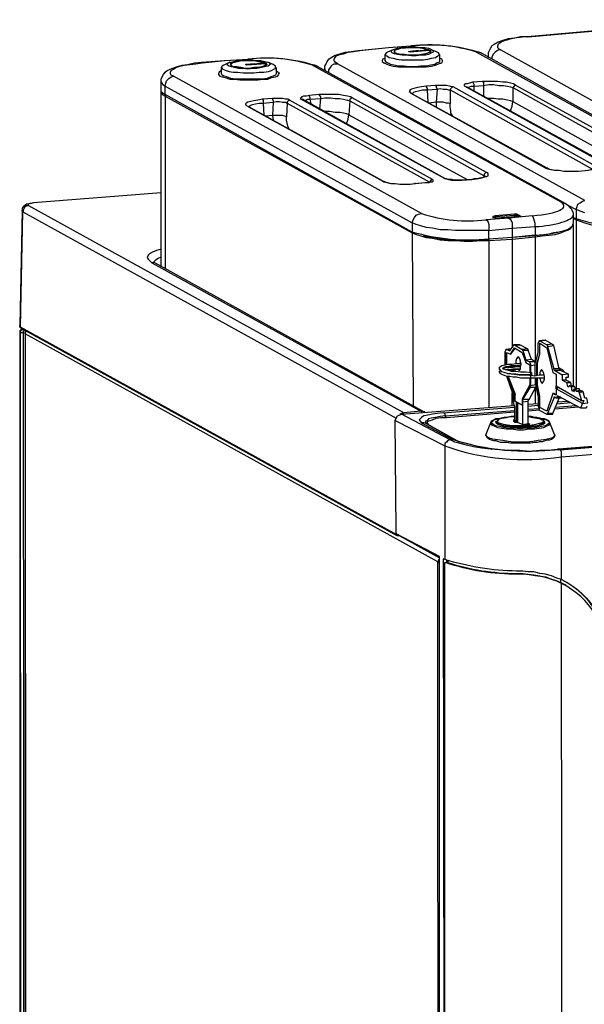
# Model space of a CAD drawing. Extents: x 0 to 6826, y 0 to 2777.
# Drawn here: x 559 to 745, y 770 to 1094 of the extents above; entities that cross this region are included whole.
import ezdxf

# ---------------------------------------------------------------- set-up
doc = ezdxf.new("R2010")
doc.units = 0
doc.header["$LTSCALE"] = 0.1
doc.layers.get('0').update_dxf_attribs({"linetype": 'CONTINUOUS'})

msp = doc.modelspace()

# ---------------------------------------------------------------- linework, layer by layer
at = {"color": 2}
for p, q in [((719.452, 976.678), (721.484, 970.582)), ((728.849, 975.916), (728.849, 973.884)), ((726.817, 968.805), (729.103, 972.868)), ((728.849, 973.884), (729.103, 973.63)), ((729.103, 973.63), (729.103, 973.122)), ((729.103, 973.122), (729.865, 969.567)), ((721.484, 970.582), (721.484, 970.329)), ((721.484, 970.329), (721.484, 969.821)), ((721.484, 969.821), (721.484, 968.297)), ((721.484, 968.297), (721.738, 967.789)), ((726.563, 968.551), (726.817, 968.805)), ((726.563, 968.297), (726.563, 968.551)), ((726.563, 960.931), (726.563, 968.297)), ((729.865, 969.567), (729.865, 966.519)), ((734.69, 964.233), (736.722, 969.313)), ((721.738, 967.789), (721.738, 967.535)), ((721.738, 967.535), (721.992, 966.519)), ((721.992, 966.519), (721.992, 962.201)), ((729.865, 966.519), (730.119, 966.011)), ((730.119, 966.011), (730.119, 965.503)), ((730.119, 965.503), (730.373, 965.249)), ((730.373, 965.249), (732.659, 963.979)), ((721.992, 962.201), (721.738, 962.201)), ((721.738, 962.201), (722.246, 961.947)), ((722.246, 961.947), (721.738, 961.947)), ((721.738, 961.947), (721.738, 961.693)), ((732.659, 963.979), (734.69, 963.979)), ((734.69, 963.979), (734.69, 964.233)), ((721.738, 961.693), (721.992, 961.439)), ((721.992, 961.439), (722.753, 961.439)), ((722.753, 961.439), (723.515, 961.185)), ((723.515, 961.185), (724.785, 960.678)), ((724.785, 960.678), (726.563, 960.931)), ((724.785, 960.678), (727.071, 960.678)), ((727.071, 960.678), (726.563, 960.931)), ((726.563, 960.931), (726.817, 960.678))]:
    msp.add_line(p, q, dxfattribs=at)
for points in [[(726.309, 1088.174), (726.563, 1088.174), (761.104, 1091.221), (795.899, 1093.761), (795.645, 1093.761)], [(761.104, 1091.221), (760.85, 1091.221), (726.309, 1088.174), (724.023, 1088.174), (721.992, 1087.666), (719.96, 1087.412), (718.182, 1086.904), (716.658, 1086.396), (715.388, 1085.634), (714.626, 1085.126), (714.118, 1084.364), (713.61, 1083.348), (713.356, 1082.84), (713.356, 1082.078), (713.356, 1081.57)], [(739.516, 1032.807), (742.31, 1031.283), (742.564, 1032.045), (742.818, 1033.061), (743.58, 1033.569), (744.342, 1034.077), (745.103, 1034.331), (663.831, 1079.285), (663.069, 1079.793), (662.815, 1080.301), (662.815, 1080.808), (663.069, 1081.317), (663.577, 1081.824), (664.593, 1082.332), (665.863, 1082.586), (667.387, 1083.094), (669.164, 1083.348), (671.196, 1083.602), (673.228, 1083.856), (680.593, 1084.618), (688.213, 1085.126), (687.959, 1085.126)], [(672.974, 1083.856), (673.228, 1083.856)], [(682.117, 1083.856), (680.339, 1083.094), (679.831, 1082.84), (679.577, 1082.332), (679.577, 1082.078), (680.085, 1081.824), (680.847, 1081.317), (682.117, 1081.062), (683.387, 1080.808), (684.911, 1080.555), (686.689, 1080.555), (688.467, 1080.555), (690.244, 1080.555), (692.022, 1080.555), (693.546, 1080.808), (694.816, 1081.062), (696.086, 1081.317), (696.848, 1081.824), (697.356, 1082.078), (697.356, 1082.332), (697.102, 1082.84), (696.594, 1083.094), (694.816, 1083.856)], [(697.356, 1082.332), (697.356, 1080.301), (697.356, 1079.793), (696.594, 1079.539), (695.832, 1079.031), (694.562, 1078.777), (693.038, 1078.523), (691.26, 1078.523), (689.482, 1078.269), (687.451, 1078.269), (685.673, 1078.523), (683.895, 1078.523), (682.371, 1078.777), (681.355, 1079.031), (680.339, 1079.539), (679.831, 1079.793), (679.577, 1080.301), (679.577, 1082.332)], [(680.593, 1084.618), (680.593, 1084.618)], [(682.625, 1083.094), (682.625, 1083.348), (682.371, 1083.348)], [(694.308, 1083.602), (694.562, 1083.348), (694.308, 1083.094), (693.8, 1082.84), (692.784, 1082.586), (691.514, 1082.332), (690.244, 1082.078), (688.721, 1082.078), (687.197, 1082.078), (685.927, 1082.332), (684.657, 1082.332), (683.641, 1082.586), (682.879, 1082.84), (682.625, 1083.094), (682.625, 1083.602), (682.879, 1083.856), (683.641, 1084.11), (684.657, 1084.364), (685.927, 1084.618), (687.451, 1084.618), (688.975, 1084.618), (690.498, 1084.618), (691.768, 1084.364), (693.038, 1084.11), (693.8, 1083.856), (693.546, 1083.856), (692.784, 1084.11), (691.768, 1084.364), (690.244, 1084.618), (688.975, 1084.618), (687.451, 1084.618), (686.181, 1084.364), (684.911, 1084.364), (683.895, 1084.11), (683.133, 1083.856), (682.625, 1083.602), (682.625, 1083.094), (682.879, 1082.84), (683.641, 1082.586), (684.657, 1082.332), (685.927, 1082.332), (687.197, 1082.078), (688.721, 1082.078), (690.244, 1082.078), (691.514, 1082.332), (692.784, 1082.586), (693.546, 1082.84), (694.054, 1083.094), (694.308, 1083.348), (694.054, 1083.602), (687.705, 1083.094), (687.197, 1083.348), (693.546, 1083.856), (693.8, 1083.856), (693.8, 1083.602)], [(682.625, 1083.094), (682.625, 1083.094)], [(690.498, 1083.348), (690.498, 1083.602), (687.705, 1083.348)], [(694.308, 1083.094), (694.308, 1083.348), (694.308, 1083.602), (693.8, 1083.856)], [(694.562, 1083.348), (694.308, 1083.348)], [(694.308, 1083.094), (694.308, 1083.094)], [(711.071, 1082.84), (710.309, 1083.094), (709.547, 1083.094), (791.073, 1037.886), (791.835, 1037.886), (792.343, 1037.632)], [(713.356, 1082.078), (713.356, 1081.57), (713.61, 1081.317)], [(793.359, 1037.124), (795.645, 1035.855), (795.899, 1036.617), (796.407, 1037.379), (796.915, 1038.14), (797.677, 1038.648), (798.439, 1038.902), (717.42, 1083.856), (716.404, 1083.602), (715.642, 1083.094), (715.134, 1082.586), (714.626, 1081.57), (714.626, 1080.808)], [(607.194, 1069.126), (607.194, 1071.919), (688.467, 1026.965), (688.721, 1027.981), (689.229, 1028.743), (689.736, 1029.505), (690.498, 1029.759), (691.514, 1030.013), (609.988, 1075.221), (609.226, 1075.475), (608.972, 1075.983), (608.972, 1076.491), (609.226, 1076.999), (609.988, 1077.507), (610.75, 1078.015), (612.02, 1078.523), (613.543, 1078.777), (615.321, 1079.031), (617.353, 1079.285), (619.385, 1079.539), (627.004, 1080.301), (634.623, 1080.808), (634.37, 1080.808)], [(619.131, 1079.793), (619.385, 1079.539)], [(628.528, 1079.793), (626.496, 1078.777), (625.988, 1078.523), (625.734, 1078.269), (625.988, 1077.761), (626.242, 1077.507), (627.258, 1076.999), (628.274, 1076.745), (629.544, 1076.491), (631.068, 1076.491), (632.846, 1076.237), (634.623, 1076.237), (636.401, 1076.237), (638.179, 1076.491), (639.703, 1076.491), (641.227, 1076.745), (642.243, 1076.999), (643.005, 1077.507), (643.513, 1077.761), (643.513, 1078.269), (643.513, 1078.523), (642.751, 1079.031), (640.973, 1079.793)], [(640.719, 1079.031), (640.465, 1079.285), (640.719, 1079.031), (640.465, 1078.777), (639.957, 1078.523), (638.941, 1078.269), (637.925, 1078.015), (636.401, 1077.761), (634.877, 1077.761), (633.608, 1077.761), (632.084, 1078.015), (630.814, 1078.015), (629.798, 1078.269), (629.036, 1078.523), (628.782, 1079.031), (628.782, 1079.285), (629.036, 1079.539), (629.798, 1079.793), (631.068, 1080.047), (632.338, 1080.301), (633.608, 1080.301), (635.131, 1080.301), (636.655, 1080.301), (637.925, 1080.047), (639.195, 1080.047), (639.957, 1079.793), (640.465, 1079.285), (634.116, 1078.777), (633.608, 1079.031), (639.957, 1079.539), (639.957, 1079.793), (639.957, 1079.285)], [(640.465, 1079.285), (640.465, 1079.031), (640.211, 1078.777), (639.703, 1078.523), (638.941, 1078.269), (637.671, 1078.015), (636.401, 1078.015), (634.877, 1077.761), (633.608, 1077.761), (632.084, 1078.015), (630.814, 1078.269), (629.798, 1078.269), (629.29, 1078.523), (628.782, 1079.031), (628.782, 1079.285), (629.29, 1079.539), (630.052, 1079.793), (631.068, 1080.047), (632.338, 1080.301), (633.608, 1080.301), (635.131, 1080.301), (636.655, 1080.301), (637.925, 1080.047), (638.941, 1079.793), (639.957, 1079.539)], [(628.782, 1078.777), (628.782, 1079.031), (628.782, 1079.285)], [(628.782, 1078.777), (628.782, 1078.777)], [(636.655, 1079.031), (636.655, 1079.285), (633.862, 1079.031)], [(639.957, 1079.539), (639.957, 1079.539)], [(640.465, 1078.777), (640.465, 1079.031)], [(640.465, 1078.777), (640.465, 1078.777)], [(657.227, 1078.523), (656.466, 1078.777), (655.704, 1078.777), (737.23, 1033.823), (737.992, 1033.569), (738.754, 1033.315)], [(661.037, 1076.491), (661.037, 1077.253), (661.545, 1078.015), (662.053, 1078.777), (662.815, 1079.285), (663.831, 1079.285)], [(679.577, 1081.062), (678.815, 1080.808), (678.562, 1080.301), (678.562, 1080.047), (679.069, 1079.539), (679.831, 1079.285), (680.847, 1078.777), (682.117, 1078.523), (683.895, 1078.269), (685.673, 1078.269), (687.451, 1078.269), (689.482, 1078.269), (691.26, 1078.269), (693.038, 1078.269), (694.816, 1078.523), (696.086, 1078.777), (697.102, 1079.285), (698.118, 1079.539), (698.372, 1080.047), (698.372, 1080.301), (698.118, 1080.808), (697.356, 1081.062)], [(605.924, 1073.443), (606.178, 1072.935), (606.432, 1072.427), (607.194, 1071.919), (607.448, 1072.935), (607.702, 1073.697), (608.464, 1074.459), (609.226, 1074.967), (609.988, 1075.221)], [(625.734, 1076.999), (624.972, 1076.491), (624.718, 1075.983), (624.718, 1075.729), (625.226, 1075.221), (625.988, 1074.967), (627.004, 1074.713), (628.528, 1074.205), (630.052, 1074.205), (631.83, 1073.951), (633.608, 1073.951), (635.639, 1073.951), (637.671, 1073.951), (639.449, 1074.205), (640.973, 1074.205), (642.243, 1074.713), (643.513, 1074.967), (644.275, 1075.221), (644.529, 1075.729), (644.783, 1076.237), (644.275, 1076.491), (643.767, 1076.999)], [(643.767, 1078.015), (643.767, 1075.983), (643.513, 1075.475), (642.751, 1075.221), (641.989, 1074.967), (640.719, 1074.459), (639.195, 1074.205), (637.417, 1074.205), (635.639, 1074.205), (633.862, 1074.205), (631.83, 1074.205), (630.306, 1074.205), (628.782, 1074.459), (627.512, 1074.967), (626.496, 1075.221), (625.988, 1075.475), (625.734, 1075.983), (625.734, 1078.015)], [(659.767, 1077.761), (659.767, 1077.253), (660.275, 1076.745)], [(748.913, 1045.506), (701.927, 1071.665), (701.419, 1071.665), (700.657, 1071.919), (699.642, 1072.173), (698.372, 1072.173), (697.356, 1072.173), (696.086, 1072.173), (693.038, 1071.919), (691.514, 1071.665), (690.244, 1071.411), (688.975, 1071.157), (688.213, 1070.903), (687.705, 1070.649), (687.451, 1070.141), (687.705, 1069.887), (687.959, 1069.634), (732.151, 1044.998), (732.912, 1044.744), (733.929, 1044.49), (735.198, 1044.236), (736.722, 1044.236), (738.246, 1043.982), (739.77, 1043.982), (741.548, 1043.982), (743.072, 1043.982), (746.373, 1044.236)], [(693.038, 1071.919), (693.038, 1071.665), (693.292, 1071.157), (693.292, 1070.649), (696.594, 1070.903), (696.34, 1066.586), (694.054, 1066.332)], [(696.086, 1072.173), (696.34, 1071.919), (696.34, 1071.411), (696.594, 1070.903), (697.61, 1071.157), (698.626, 1070.903), (699.642, 1070.903), (700.403, 1070.649), (700.911, 1070.649), (700.911, 1066.078), (700.403, 1066.332), (699.642, 1066.332), (698.626, 1066.586), (697.356, 1066.586), (696.34, 1066.586), (696.34, 1065.062)], [(766.692, 1047.792), (722.499, 1072.173), (721.738, 1072.681), (720.722, 1072.935), (719.452, 1073.189), (718.182, 1073.189), (716.404, 1073.443), (714.88, 1073.443), (713.102, 1073.443), (711.578, 1073.443), (708.277, 1073.189), (707.261, 1072.935), (706.499, 1072.681), (705.991, 1072.681), (705.483, 1072.427), (705.483, 1072.173), (705.737, 1071.919), (752.723, 1045.76)], [(705.737, 1071.919), (706.245, 1071.665)], [(706.753, 1071.411), (707.261, 1071.665), (707.769, 1071.919), (708.785, 1071.919), (708.785, 1072.427), (708.531, 1072.935), (708.277, 1073.189)], [(708.785, 1070.395), (708.785, 1071.919), (711.832, 1072.173), (711.832, 1068.618)], [(711.578, 1073.443), (711.832, 1073.189), (711.832, 1072.681), (711.832, 1072.173), (713.61, 1072.427), (715.134, 1072.427), (716.912, 1072.173), (718.436, 1072.173), (719.706, 1071.919), (720.722, 1071.665), (721.484, 1071.411), (721.484, 1066.84), (760.088, 1045.506)], [(722.499, 1072.173), (721.992, 1072.173), (721.738, 1071.665), (721.484, 1071.411), (765.676, 1046.776), (765.676, 1046.268)], [(605.924, 1012.489), (605.924, 1070.141), (605.924, 1070.395)], [(605.924, 1070.141), (605.924, 1069.634), (606.432, 1069.126), (607.194, 1068.618), (607.194, 1011.727)], [(607.448, 1068.872), (607.194, 1068.872), (607.194, 1068.618), (688.467, 1023.664), (688.721, 966.773)], [(652.91, 1067.348), (653.418, 1067.348), (654.18, 1067.602), (654.942, 1067.602), (654.942, 1068.11), (654.688, 1068.618), (654.688, 1068.872)], [(657.735, 1069.126), (657.989, 1068.872), (658.243, 1068.364), (658.243, 1067.856), (659.767, 1068.11), (661.545, 1068.11), (663.069, 1067.856), (664.593, 1067.856), (665.863, 1067.602), (667.133, 1067.348), (667.894, 1067.094), (667.641, 1062.522), (706.499, 1041.188)], [(687.959, 1069.634), (688.467, 1069.38), (688.975, 1069.887), (689.482, 1070.141), (690.498, 1070.395), (691.768, 1070.649), (693.292, 1070.649), (693.546, 1066.586)], [(688.467, 1069.634), (688.467, 1069.38), (732.659, 1044.998), (732.912, 1044.998), (733.167, 1044.744), (734.182, 1044.49), (735.452, 1044.236), (736.722, 1044.236), (738.246, 1043.982), (739.77, 1043.982), (741.548, 1043.982), (743.072, 1043.982), (746.373, 1044.236), (747.135, 1044.49), (747.897, 1044.49), (748.405, 1044.744)], [(701.927, 1071.665), (701.419, 1071.411), (701.165, 1071.157), (700.911, 1070.649), (747.897, 1044.49)], [(706.245, 1071.665), (706.245, 1071.665)], [(766.437, 1046.522), (766.184, 1046.522), (765.93, 1046.268), (765.422, 1046.268), (764.914, 1046.014), (764.406, 1046.014), (763.39, 1045.76), (762.628, 1045.76), (761.612, 1045.506), (758.564, 1045.252), (757.802, 1045.252), (756.786, 1045.252), (756.024, 1045.252), (755.263, 1045.252), (754.501, 1045.506), (753.993, 1045.506), (753.485, 1045.76), (753.231, 1045.76), (706.245, 1071.665)], [(634.37, 1065.316), (634.623, 1065.062), (635.131, 1065.57), (635.893, 1065.824), (636.909, 1066.078), (638.179, 1066.332), (639.449, 1066.332), (639.703, 1062.268)], [(639.195, 1067.602), (639.449, 1067.348), (639.449, 1066.84), (639.449, 1066.332), (642.751, 1066.586), (642.497, 1062.268), (640.211, 1062.014)], [(642.497, 1067.856), (642.497, 1067.602), (642.751, 1067.094), (642.751, 1066.586), (643.767, 1066.84), (644.783, 1066.84), (645.799, 1066.586), (646.814, 1066.586), (647.322, 1066.332), (647.068, 1061.76), (646.56, 1062.014), (645.799, 1062.268), (644.783, 1062.268), (643.767, 1062.268), (642.497, 1062.268), (642.751, 1060.744)], [(648.084, 1067.348), (647.83, 1067.094), (647.322, 1066.84), (647.322, 1066.332), (694.054, 1040.426)], [(651.894, 1067.602), (652.402, 1067.602)], [(652.402, 1067.602), (652.402, 1067.602)], [(712.594, 1042.204), (712.086, 1042.204), (711.832, 1041.95), (711.071, 1041.696), (710.563, 1041.696), (709.801, 1041.442), (708.785, 1041.442), (708.023, 1041.188), (704.721, 1040.934), (703.959, 1040.934), (703.197, 1040.934), (702.181, 1040.934), (701.419, 1041.188), (700.657, 1041.188), (700.15, 1041.188), (699.642, 1041.442), (699.388, 1041.442), (652.402, 1067.602)], [(655.196, 1066.078), (654.942, 1067.602), (658.243, 1067.856), (657.989, 1064.3)], [(668.656, 1068.11), (668.402, 1067.856), (667.894, 1067.602), (667.894, 1067.094), (712.086, 1042.458), (711.832, 1041.95)], [(701.673, 1062.268), (701.165, 1063.03), (701.165, 1063.792), (700.911, 1065.062), (700.911, 1066.078)], [(720.722, 1063.792), (721.23, 1065.316), (721.484, 1066.84), (720.722, 1067.094), (719.706, 1067.348), (718.182, 1067.602), (716.658, 1067.602), (715.134, 1067.856), (713.356, 1067.856)], [(634.623, 1065.316), (634.623, 1065.062), (678.815, 1040.68), (679.069, 1040.68), (679.577, 1040.426), (680.339, 1040.172), (681.609, 1039.918), (682.879, 1039.918), (684.403, 1039.664), (686.181, 1039.664), (687.705, 1039.664), (689.229, 1039.918), (692.53, 1040.172), (693.292, 1040.172), (694.054, 1040.172), (694.562, 1040.426), (694.816, 1040.426)], [(666.879, 1059.474), (667.387, 1060.998), (667.641, 1062.522), (666.879, 1062.776), (665.863, 1063.03), (664.593, 1063.284), (663.069, 1063.284), (661.291, 1063.538), (659.513, 1063.538)], [(647.83, 1057.951), (647.576, 1058.713), (647.322, 1059.728), (647.068, 1060.744), (647.068, 1061.76)], [(712.848, 1043.474), (712.594, 1043.474), (712.086, 1042.966), (712.086, 1042.458), (712.34, 1042.458), (712.34, 1042.204)], [(732.151, 1044.998), (732.659, 1044.998)], [(743.072, 1043.982), (743.072, 1043.982)], [(678.308, 1040.934), (678.815, 1040.68)], [(689.482, 1039.918), (689.229, 1039.918)], [(692.53, 1040.172), (692.53, 1040.172)], [(695.07, 1041.188), (694.816, 1041.188), (694.308, 1040.68), (694.308, 1040.426)], [(698.88, 1041.696), (699.388, 1041.442)], [(704.721, 1040.934), (704.721, 1040.934)], [(708.023, 1041.188), (708.023, 1041.188)], [(605.924, 1036.871), (564.018, 1033.569), (563.002, 1033.315), (562.24, 1033.061), (561.732, 1033.061), (561.224, 1032.807), (560.97, 1032.553), (560.716, 1032.299), (560.208, 1031.791), (560.208, 1031.029), (559.446, 993.186), (559.446, 992.679), (559.7, 992.425), (683.387, 924.105), (683.641, 924.105), (683.895, 924.105), (684.403, 924.105)], [(605.924, 1036.871), (564.018, 1033.569), (563.256, 1033.315), (562.748, 1033.315), (562.24, 1033.061), (562.24, 1032.807), (562.494, 1032.553)], [(564.018, 1033.569), (564.018, 1033.569)], [(683.387, 924.105), (683.387, 924.359), (559.7, 992.679), (560.462, 1030.521), (560.208, 1030.775), (560.208, 1031.029)], [(692.276, 964.741), (691.768, 964.995), (691.26, 964.995), (685.673, 964.487), (562.494, 1032.553), (561.732, 1032.553), (560.97, 1032.045), (560.716, 1031.283), (560.462, 1030.521), (683.133, 962.709)], [(721.992, 1029.759), (715.642, 1029.251), (715.642, 1028.997), (721.992, 1029.505), (721.992, 1028.743)], [(745.103, 1030.267), (743.58, 1030.775), (742.31, 1031.283), (742.31, 1028.235)], [(736.468, 1023.918), (734.944, 1023.664), (732.912, 1023.156), (730.881, 1022.902), (728.849, 1022.648), (721.23, 1022.14), (713.61, 1021.632), (713.61, 1024.426), (721.23, 1025.188), (728.849, 1025.696), (728.849, 1026.711), (728.595, 1027.473), (728.341, 1028.235), (728.087, 1028.997), (727.833, 1029.251), (720.214, 1028.489), (712.594, 1027.981), (713.102, 1027.727), (713.356, 1027.219), (713.61, 1026.458), (713.61, 1025.441), (713.61, 1024.426), (711.071, 1024.426), (708.277, 1024.426), (705.483, 1024.426), (702.689, 1024.426), (700.15, 1024.68), (697.61, 1024.68), (695.07, 1025.188), (693.038, 1025.441), (691.26, 1025.949), (689.736, 1026.458), (688.467, 1026.965), (688.467, 1023.918)], [(715.642, 1029.251), (715.134, 1028.997), (714.88, 1028.997), (714.88, 1028.743), (715.134, 1028.743), (715.388, 1028.743), (715.642, 1028.997), (715.642, 1028.489), (714.88, 1028.743)], [(724.277, 1028.997), (724.023, 1028.997), (716.15, 1028.489), (715.896, 1028.489), (715.642, 1028.489), (715.134, 1028.743)], [(715.134, 1028.743), (715.134, 1028.743)], [(723.261, 1028.997), (723.515, 1029.251), (724.023, 1028.997), (716.15, 1028.489), (715.896, 1028.489), (715.642, 1028.489)], [(715.642, 1028.489), (715.642, 1028.489)], [(720.214, 1028.489), (720.468, 1028.235), (720.976, 1027.727), (721.23, 1026.965), (721.23, 1025.949), (721.23, 1025.188), (721.23, 1022.14), (721.23, 1021.886), (721.23, 1021.632), (721.23, 986.075)], [(724.277, 1028.997), (723.515, 1029.505)], [(724.023, 1028.997), (724.023, 1028.997)], [(724.277, 1028.997), (724.023, 1028.997), (724.277, 1028.997)], [(741.294, 1028.489), (742.31, 1027.981), (742.31, 972.36)], [(742.564, 1028.235), (742.31, 1027.981), (743.58, 1027.473), (745.103, 1026.965), (746.881, 1026.458), (748.913, 1025.949), (751.199, 1025.696), (753.739, 1025.441), (756.532, 1025.188), (759.326, 1025.188), (762.12, 1025.188), (764.914, 1025.188), (767.453, 1025.441), (767.453, 970.582)], [(688.721, 1023.918), (688.721, 1023.664), (688.467, 1023.664), (689.736, 1023.156), (691.26, 1022.648), (693.038, 1022.14), (695.07, 1021.886), (697.61, 1021.378), (700.15, 1021.124), (702.689, 1021.124), (705.483, 1020.87), (708.277, 1020.87), (711.071, 1021.124), (713.61, 1021.124), (713.61, 966.265)], [(728.849, 1022.648), (728.849, 1022.394), (731.135, 1022.648), (733.42, 1022.902), (735.452, 1023.156), (737.23, 1023.664), (738.5, 1024.172), (739.77, 1024.68), (740.532, 1025.188), (741.04, 1025.696), (741.294, 1026.203)], [(728.849, 1025.696), (728.849, 1022.902)], [(741.294, 1026.458), (741.294, 1026.203), (741.294, 973.376)], [(692.022, 1022.648), (693.8, 1022.394), (695.832, 1022.14), (698.118, 1021.632), (700.657, 1021.632), (703.197, 1021.378), (705.737, 1021.378), (708.531, 1021.378), (711.071, 1021.378), (713.61, 1021.632), (713.61, 1021.378), (713.61, 1021.124), (721.23, 1021.632), (728.849, 1022.394), (728.849, 981.25), (727.071, 981.25)], [(605.924, 1018.33), (604.4, 1017.822), (603.13, 1017.314), (602.114, 1016.806), (601.607, 1016.298), (601.353, 1015.536), (601.607, 1015.028), (602.114, 1014.52), (602.876, 1013.759), (691.26, 964.995), (691.514, 964.741), (691.514, 964.487)], [(603.892, 1013.759), (603.384, 1013.759), (602.876, 1013.759)], [(603.384, 1014.013), (603.638, 1014.267), (604.146, 1014.775), (604.908, 1015.282), (605.924, 1015.79)], [(692.53, 964.741), (692.276, 964.741), (603.892, 1013.759), (603.384, 1014.013)], [(559.7, 992.425), (559.7, 992.679), (559.446, 992.933), (559.446, 993.186)], [(559.446, 991.155), (559.7, 990.901), (559.7, 991.409), (560.208, 991.917), (560.462, 992.171), (560.208, 992.171), (560.462, 992.171), (560.716, 991.917)], [(560.462, 992.171), (560.208, 992.171), (559.954, 991.917), (559.7, 991.663), (559.446, 991.409), (559.446, 991.155), (559.446, 544.155), (559.7, 543.647), (559.954, 543.393), (560.208, 542.886), (561.224, 542.377)], [(560.97, 543.139), (559.954, 543.647), (559.7, 990.901), (560.716, 990.901)], [(604.654, 518.504), (561.986, 542.124), (561.732, 542.124), (561.478, 542.377), (560.97, 542.632), (560.97, 543.139), (560.716, 990.901), (560.716, 991.409), (561.224, 991.663)], [(697.356, 916.231), (697.102, 915.978), (696.848, 915.47), (561.224, 990.393), (561.224, 991.155), (561.732, 991.409)], [(561.224, 990.647), (561.224, 990.393), (561.478, 543.901), (561.224, 543.901)], [(561.224, 990.647), (561.224, 543.901), (561.224, 543.393), (561.478, 542.886), (561.732, 542.632), (561.732, 542.377), (561.986, 542.124)], [(728.849, 976.678), (728.849, 980.996), (729.103, 981.25), (729.103, 981.503), (729.865, 984.297), (729.865, 987.345), (730.119, 987.853), (730.119, 988.107), (730.373, 988.107), (732.659, 986.837), (732.912, 986.583), (732.912, 986.329), (734.944, 978.964), (734.944, 978.71), (735.198, 978.456), (737.738, 976.932), (737.738, 975.154), (739.262, 974.392)], [(740.786, 973.376), (740.532, 974.392), (739.008, 975.154), (739.008, 976.17), (739.77, 976.17), (739.77, 977.186), (736.976, 978.456), (736.976, 978.71), (736.722, 978.964), (734.944, 986.583), (734.69, 986.837), (734.436, 987.091), (732.151, 988.361), (730.119, 988.107)], [(730.373, 988.107), (732.151, 988.361)], [(732.151, 988.361), (732.151, 988.361)], [(718.944, 980.234), (718.944, 984.551), (719.198, 985.059), (719.198, 985.313), (719.452, 985.313), (720.468, 984.805), (721.738, 986.583), (721.738, 986.837), (721.992, 986.837), (724.531, 985.313), (724.531, 985.059), (724.785, 985.059), (725.801, 981.758), (727.071, 981.25), (727.071, 980.996), (727.325, 980.488), (727.325, 979.98)], [(720.976, 985.567), (719.198, 985.313)], [(719.452, 984.297), (719.452, 980.234), (719.452, 984.297), (720.722, 983.789), (721.992, 985.821), (724.531, 984.297), (725.801, 980.996), (727.071, 980.234), (727.071, 977.948)], [(719.452, 985.313), (720.976, 985.567)], [(721.992, 985.567), (720.722, 983.789)], [(728.849, 981.25), (727.579, 982.012), (726.563, 985.059), (726.563, 985.313), (726.309, 985.567), (723.769, 986.837), (721.738, 986.837)], [(721.992, 986.837), (723.769, 986.837)], [(723.769, 986.837), (723.769, 986.837)], [(726.309, 985.567), (724.531, 985.313)], [(724.785, 985.059), (726.563, 985.059)], [(729.357, 976.678), (729.357, 980.742), (730.373, 983.789), (730.373, 987.345), (732.659, 985.821), (734.69, 977.694), (735.706, 977.186), (735.706, 970.329), (734.69, 970.837), (732.659, 964.995), (730.373, 966.265), (730.373, 969.821), (729.357, 973.63), (729.357, 975.916)], [(729.611, 980.742), (730.373, 983.789), (730.373, 987.091)], [(734.436, 987.091), (732.659, 986.837)], [(732.912, 986.329), (734.944, 986.583)], [(727.579, 976.932), (725.801, 976.932), (724.023, 976.932), (722.499, 977.186), (720.976, 977.186), (719.706, 977.44), (718.69, 977.694), (717.928, 977.948), (717.42, 978.456), (717.166, 978.71), (717.166, 978.964), (717.166, 979.472), (717.42, 979.726), (717.928, 979.98), (718.944, 980.234), (719.96, 980.488), (721.23, 980.488), (722.499, 980.742), (724.023, 980.742), (724.023, 981.25)], [(723.261, 978.71), (723.515, 978.456), (723.769, 978.456), (724.023, 978.964), (724.023, 979.726), (724.277, 980.488), (724.023, 981.503), (723.769, 982.265), (723.515, 982.773), (723.261, 982.773), (723.008, 982.773), (722.753, 982.265), (722.499, 981.503), (722.499, 980.742)], [(727.579, 982.012), (725.801, 981.758)], [(728.849, 981.25), (728.849, 981.25)], [(731.897, 975.916), (730.627, 975.916), (729.357, 975.916), (727.833, 975.916), (726.563, 975.916), (725.293, 975.916), (724.023, 975.916), (722.753, 976.17), (721.484, 976.17), (720.468, 976.424), (719.706, 976.424), (718.944, 976.678), (718.182, 976.932), (717.674, 977.186), (717.42, 977.44), (717.166, 977.948), (717.166, 978.202), (717.42, 978.456)], [(718.182, 978.964), (718.436, 979.218), (718.69, 979.472), (719.198, 979.726), (719.96, 979.726), (720.976, 979.98), (721.738, 979.98), (723.008, 979.98), (724.277, 979.98)], [(718.182, 979.218), (718.182, 978.964), (718.436, 978.964), (718.944, 978.71), (719.96, 978.456), (720.976, 978.202), (722.499, 978.202), (724.023, 977.948), (725.801, 977.948), (727.579, 977.694)], [(719.706, 979.218), (720.722, 979.472), (721.738, 979.472), (722.753, 979.726), (724.023, 979.726), (723.008, 979.726), (722.246, 979.726), (721.23, 979.472), (720.468, 979.472), (719.706, 979.472), (719.198, 979.218), (718.69, 979.218), (718.436, 978.964)], [(719.452, 978.71), (720.214, 978.71), (721.484, 978.964), (722.753, 978.964), (724.023, 978.964)], [(723.769, 978.71), (723.008, 978.71), (721.992, 978.456), (720.976, 978.456), (720.214, 978.456)], [(722.753, 979.726), (722.753, 979.726)], [(727.325, 979.98), (728.849, 980.234)], [(729.611, 976.932), (729.611, 980.742), (729.357, 980.742)], [(730.373, 975.916), (730.627, 974.9), (730.881, 974.392), (731.135, 974.138), (731.389, 974.392), (731.643, 974.9), (731.897, 975.662), (731.897, 976.424), (731.643, 977.44), (731.389, 978.202), (731.135, 978.456), (730.881, 978.71), (730.627, 978.202), (730.373, 977.694), (730.373, 976.932)], [(736.722, 978.964), (734.944, 978.964)], [(735.198, 978.456), (736.976, 978.456)], [(736.722, 979.218), (737.23, 978.964), (737.738, 978.71), (737.992, 978.456), (738.246, 977.948)], [(719.706, 977.44), (719.706, 977.44)], [(719.706, 977.44), (720.722, 977.44), (721.992, 977.186), (723.515, 976.932), (725.039, 976.932), (726.817, 976.932), (728.595, 976.678), (730.119, 976.932), (731.897, 976.932)], [(727.071, 975.916), (727.071, 973.63), (724.531, 969.059), (724.531, 967.027), (721.992, 968.297), (721.992, 970.582), (719.96, 976.424), (722.246, 970.582)], [(727.071, 976.932), (727.071, 976.678)], [(729.611, 973.63), (729.611, 975.916)], [(731.897, 976.932), (731.897, 976.932)], [(731.897, 975.916), (731.897, 975.916)], [(739.77, 977.186), (737.738, 976.932)], [(739.008, 975.154), (737.738, 975.154)], [(724.023, 960.931), (724.785, 960.678), (724.785, 968.043), (724.785, 968.551), (724.785, 968.805), (727.325, 972.868), (727.325, 973.122), (727.325, 973.376)], [(729.103, 973.63), (727.325, 973.376)], [(727.325, 972.868), (729.103, 972.868)], [(728.849, 972.614), (728.849, 967.535)], [(729.103, 972.868), (729.103, 972.868)], [(732.659, 964.995), (730.373, 966.265), (730.373, 969.821), (729.611, 973.63), (729.357, 973.63)], [(735.706, 972.36), (735.706, 973.376), (744.088, 968.551), (744.85, 968.551), (744.342, 967.535), (735.706, 972.36), (736.468, 972.868)], [(739.516, 973.122), (739.262, 974.392), (740.532, 974.392)], [(740.024, 973.376), (739.77, 972.868), (739.516, 973.122), (740.024, 973.122)], [(742.056, 972.106), (741.548, 972.106), (741.548, 971.344), (742.056, 972.36), (741.802, 973.122), (741.294, 973.376), (740.024, 973.376), (740.786, 973.122)], [(741.548, 972.106), (741.04, 971.599), (740.786, 973.122), (741.802, 973.122)], [(745.865, 966.519), (745.611, 966.011), (743.833, 966.011), (744.342, 967.535), (746.119, 967.789), (745.865, 969.313), (745.103, 969.313), (744.595, 971.344), (744.342, 971.599), (743.58, 971.852), (743.326, 972.36), (742.056, 972.36), (742.31, 971.599)], [(743.58, 971.852), (742.31, 971.599), (743.072, 971.599)], [(744.342, 971.599), (743.072, 971.599), (743.326, 971.09)], [(721.23, 967.027), (721.23, 971.09)], [(722.246, 968.297), (722.246, 970.582), (721.992, 970.582)], [(724.531, 967.027), (722.246, 968.297), (721.992, 968.297)], [(726.817, 968.805), (724.785, 968.805)], [(724.785, 968.043), (726.563, 968.297)], [(737.484, 969.313), (735.706, 969.313), (735.198, 969.567), (734.944, 969.567), (734.944, 969.313), (732.912, 964.233), (732.912, 963.979), (732.659, 963.979)], [(735.706, 970.329), (734.944, 970.837), (734.69, 970.837)], [(734.944, 969.313), (735.452, 969.567)], [(743.833, 966.011), (736.214, 970.075), (735.96, 969.567), (735.96, 969.313), (735.706, 969.313)], [(737.23, 969.567), (735.96, 969.567)], [(744.595, 971.344), (743.326, 971.09), (744.088, 968.551)], [(722.753, 961.439), (722.753, 967.789), (723.008, 967.535), (723.008, 961.185)], [(723.008, 967.281), (722.753, 967.789)], [(895.204, 964.995), (736.468, 952.55), (736.214, 952.55)], [(682.879, 961.947), (699.134, 953.566), (699.134, 916.231)], [(685.673, 964.233), (685.673, 964.487), (684.911, 964.233), (684.403, 963.979)], [(737.484, 909.628), (737.484, 950.01), (737.484, 950.772), (737.484, 951.534), (737.23, 952.042), (736.976, 952.296), (733.674, 952.042), (730.373, 952.042), (727.071, 951.788), (723.769, 952.042), (720.468, 952.042), (717.166, 952.296), (714.118, 952.55), (711.325, 952.804), (708.531, 953.312), (706.245, 953.82), (704.213, 954.328), (702.435, 954.836), (700.911, 955.598), (684.911, 963.979)], [(699.388, 963.471), (699.134, 964.233), (698.626, 964.487), (696.594, 964.233), (695.07, 963.979), (693.546, 963.725), (692.276, 963.471), (691.514, 962.963), (691.006, 962.455), (690.752, 962.201), (691.006, 961.693), (691.514, 961.185), (701.419, 955.852), (702.181, 955.598), (702.943, 955.344)], [(703.959, 954.836), (694.054, 960.423), (693.546, 960.931), (693.292, 961.185), (693.546, 961.693), (694.308, 961.947), (695.07, 962.201), (696.34, 962.709), (697.864, 962.963), (699.642, 962.963), (699.388, 963.217), (699.388, 963.471), (697.61, 963.217), (696.086, 962.963), (694.816, 962.709), (693.8, 962.455), (693.292, 961.947), (692.784, 961.693), (692.784, 961.185), (693.038, 960.931), (692.276, 961.185), (691.514, 961.185)], [(719.706, 962.963), (718.69, 962.963), (717.674, 962.709), (716.658, 962.455), (715.896, 962.455), (715.388, 962.201), (714.88, 961.947), (714.372, 961.693), (714.118, 961.185), (712.594, 957.376), (712.594, 957.122), (712.848, 956.614), (713.102, 956.36), (713.356, 956.106), (713.864, 955.852), (714.372, 955.598), (715.134, 955.344), (715.896, 955.344), (716.658, 955.09), (717.42, 954.836), (718.436, 954.836), (719.452, 954.836), (720.722, 954.582), (721.738, 954.582), (722.753, 954.582), (724.023, 954.582), (725.039, 954.582), (726.309, 954.582), (727.325, 954.582), (728.595, 954.836), (729.611, 954.836), (730.373, 955.09), (731.389, 955.09), (732.151, 955.344), (732.912, 955.598), (733.674, 955.598), (734.182, 955.852), (734.69, 956.106), (734.944, 956.36), (735.198, 956.614), (735.452, 957.122), (735.198, 957.376), (733.674, 961.185), (733.42, 961.693), (733.167, 961.947), (732.659, 962.201), (731.897, 962.455), (731.135, 962.455), (730.373, 962.709), (729.357, 962.963), (728.341, 962.963)], [(728.595, 962.963), (730.119, 962.709), (731.389, 962.455), (732.659, 962.201), (733.167, 961.693), (733.42, 961.439), (733.42, 960.931), (732.912, 960.678), (732.151, 960.169), (730.881, 959.916), (729.357, 959.661), (727.833, 959.408), (725.801, 959.408), (724.023, 959.154), (721.992, 959.408), (720.214, 959.408), (718.436, 959.661), (717.166, 959.916), (715.896, 960.169), (715.134, 960.678), (714.626, 960.931), (714.372, 961.439), (714.88, 961.693), (715.388, 962.201), (716.404, 962.455), (717.928, 962.709), (719.452, 962.963)], [(721.992, 963.217), (720.976, 963.217), (719.706, 962.963), (718.69, 962.963), (717.928, 962.709), (717.166, 962.455), (716.658, 962.201), (716.404, 961.947), (716.15, 961.439), (716.15, 960.931)], [(726.563, 963.217), (728.087, 962.963), (729.357, 962.709), (730.627, 962.455), (731.135, 962.201), (731.643, 961.947), (731.389, 961.439), (731.135, 961.185), (730.119, 960.931), (729.103, 960.678), (727.833, 960.423), (726.055, 960.169), (724.531, 960.169), (722.753, 960.169), (721.23, 960.169), (719.706, 960.423), (718.436, 960.678), (717.42, 960.931), (716.658, 961.185), (716.404, 961.693), (716.658, 961.947), (717.166, 962.455), (717.928, 962.709), (718.944, 962.963), (720.468, 963.217), (721.992, 963.217)], [(721.992, 962.201), (721.992, 962.201)], [(722.246, 961.947), (722.246, 961.947)], [(731.643, 960.931), (731.643, 961.439), (731.643, 961.947), (731.389, 962.201), (730.881, 962.455), (730.373, 962.709), (729.611, 962.709), (728.595, 962.963), (727.579, 963.217), (726.563, 963.217)], [(734.69, 964.233), (732.912, 964.233)], [(693.038, 960.931), (693.038, 960.931)], [(694.054, 960.423), (693.8, 960.423)], [(714.118, 961.185), (714.118, 960.931), (714.626, 960.423), (715.388, 960.169), (716.404, 959.661), (717.928, 959.408), (719.452, 959.154), (721.23, 959.154), (723.008, 958.9), (725.039, 958.9), (726.817, 959.154), (728.595, 959.154), (730.119, 959.408), (731.643, 959.661), (732.659, 960.169), (733.42, 960.423), (733.674, 960.931), (733.674, 961.185)], [(731.643, 961.693), (731.897, 961.439), (731.897, 960.931), (731.389, 960.678), (730.627, 960.423), (729.357, 959.916), (728.087, 959.916), (726.563, 959.661), (724.785, 959.661), (723.261, 959.661), (721.484, 959.661), (719.96, 959.916), (718.436, 959.916), (717.42, 960.423), (716.658, 960.678), (716.15, 960.931), (715.896, 961.439), (716.15, 961.693)], [(716.15, 961.439), (716.404, 961.185), (716.912, 960.931), (717.928, 960.423), (719.198, 960.169), (720.722, 960.169), (722.246, 959.916), (724.023, 959.916), (725.801, 959.916), (727.325, 960.169), (728.849, 960.169), (730.119, 960.423), (730.881, 960.931), (731.643, 961.185), (731.643, 961.439)], [(722.246, 961.439), (722.246, 961.439)], [(735.198, 957.376), (735.198, 957.122), (734.944, 956.614), (734.182, 956.106), (732.912, 955.852), (731.643, 955.598), (729.865, 955.344), (728.087, 955.09), (726.055, 954.836), (724.023, 954.836), (721.992, 954.836), (719.96, 955.09), (718.182, 955.344), (716.404, 955.598), (714.88, 955.852), (713.864, 956.106), (713.102, 956.614), (712.594, 957.122), (712.594, 957.376)], [(683.895, 924.105), (683.895, 924.359), (683.641, 924.359), (683.387, 924.359), (683.387, 924.613)], [(683.895, 924.359), (683.895, 924.359)], [(683.895, 924.359), (683.895, 924.359)], [(684.149, 924.105), (697.356, 916.739)], [(698.118, 466.946), (698.118, 467.2), (698.372, 467.454), (698.372, 467.708), (697.864, 467.708), (697.356, 467.708), (697.102, 467.962), (696.848, 915.47), (697.102, 915.216), (697.356, 915.216)], [(699.388, 915.216), (700.15, 915.216)], [(699.642, 915.978), (699.642, 915.216)], [(700.15, 915.978), (700.15, 915.47)], [(722.753, 911.66), (723.261, 911.406)], [(737.23, 908.612), (737.23, 909.628)], [(737.23, 673.938), (737.484, 674.446), (737.738, 674.953), (737.738, 675.461), (737.738, 676.731), (737.484, 908.358)]]:
    msp.add_lwpolyline(points, dxfattribs=at)
for points in [[(659.767, 1076.999), (659.767, 1077.761), (659.767, 1078.523), (660.021, 1079.031), (660.529, 1080.047), (661.037, 1080.808), (661.799, 1081.317), (663.069, 1082.078), (664.593, 1082.586), (666.371, 1083.094), (668.402, 1083.348), (670.688, 1083.602), (672.974, 1083.856), (680.593, 1084.618), (687.959, 1085.126, -0.1138887), (711.071, 1082.84), (792.343, 1037.632)], [(728.849, 1022.902), (721.23, 1022.14), (713.61, 1021.632, -0.1017555), (688.467, 1023.918), (607.194, 1069.126), (606.432, 1069.634), (605.924, 1069.887), (605.924, 1070.395), (605.924, 1073.443), (605.924, 1074.205), (606.178, 1074.713), (606.686, 1075.729), (607.194, 1076.491), (607.956, 1076.999), (609.48, 1077.761), (611.004, 1078.269), (612.781, 1078.777), (614.559, 1079.031), (616.845, 1079.539), (619.131, 1079.793), (626.75, 1080.301), (627.004, 1080.301)], [(626.75, 1080.301), (634.37, 1080.808, -0.113887), (657.227, 1078.523), (738.754, 1033.315), (739.516, 1032.807), (740.278, 1032.045), (740.532, 1031.791), (741.04, 1031.029), (741.294, 1030.267), (741.294, 1029.505), (741.294, 1026.711)], [(767.453, 1025.949, -0.1049186), (742.31, 1028.235), (741.294, 1028.743)], [(809.868, 679.779), (737.23, 673.938, -0.1053726), (700.15, 677.239), (698.372, 678.001), (697.864, 678.509), (697.61, 679.017), (697.356, 679.779), (697.356, 917.247), (683.387, 924.613), (683.133, 924.867), (683.133, 925.375), (683.133, 925.883), (682.879, 961.947), (683.133, 962.709), (683.641, 963.471), (684.149, 963.725), (684.911, 963.979)], [(693.038, 960.931), (702.943, 955.344, 0.1066195), (736.214, 952.55)], [(700.911, 955.598), (700.15, 955.344), (699.642, 954.836), (699.134, 954.328), (699.134, 953.566, 0.122848), (737.484, 950.01), (775.327, 953.058, -0.031802), (807.074, 957.63), (808.09, 956.36), (809.106, 955.598), (807.836, 955.344), (806.312, 955.09), (805.042, 954.836), (804.026, 954.328), (801.74, 953.312), (799.454, 952.042), (798.185, 951.28), (797.169, 950.264), (795.899, 948.995), (794.629, 947.725), (793.613, 946.455), (792.343, 944.931), (791.327, 943.153), (790.565, 941.629)], [(752.977, 677.747), (752.977, 884.484, 0.2822623), (737.484, 909.628), (735.96, 910.136), (734.182, 910.898), (732.151, 911.406), (730.373, 911.66), (728.341, 912.168), (726.563, 912.168), (724.785, 912.422), (722.753, 912.422, -0.0717031), (699.134, 916.231), (698.626, 916.485), (698.88, 680.287)], [(699.134, 680.541), (698.88, 680.287), (699.134, 680.287), (699.134, 680.795), (699.134, 914.454), (699.134, 914.962), (699.134, 915.216), (699.388, 915.216), (700.15, 915.47), (700.15, 915.216, 0.078209), (722.753, 911.66), (724.785, 911.66), (726.563, 911.406), (728.341, 911.152), (730.373, 910.898), (732.151, 910.39), (733.929, 909.882), (735.706, 909.374), (737.23, 908.612), (738.754, 907.85), (739.008, 907.85)], [(699.134, 680.287, 0.1204228), (737.738, 676.731), (752.977, 677.747), (752.723, 678.001), (752.469, 678.001), (752.469, 883.722, 0.2910977), (737.484, 908.358), (735.96, 909.12), (734.182, 909.628), (732.405, 910.39), (730.627, 910.644), (728.849, 910.898), (726.817, 911.152), (725.039, 911.406), (723.261, 911.406, -0.0865331), (699.388, 915.216)], [(737.992, 909.374, -0.2965238), (752.469, 884.484), (752.723, 678.001)]]:
    msp.add_lwpolyline(points, format="xyb", dxfattribs=at)
for points in [[(681.863, 1082.84), (681.609, 1083.094), (681.609, 1083.602), (681.863, 1083.856), (682.625, 1084.11), (683.641, 1084.364), (684.911, 1084.618), (686.435, 1084.618), (687.959, 1084.872), (689.482, 1084.872), (691.26, 1084.618), (692.53, 1084.618), (693.8, 1084.364), (694.562, 1084.11), (695.324, 1083.602), (695.324, 1083.348), (695.324, 1083.094), (694.816, 1082.84), (693.8, 1082.332), (692.784, 1082.078), (691.26, 1082.078), (689.736, 1081.824), (688.213, 1081.824), (686.689, 1082.078), (685.165, 1082.078), (683.641, 1082.332), (682.625, 1082.586)], [(628.274, 1078.523), (627.766, 1078.777), (627.766, 1079.285), (628.02, 1079.539), (628.782, 1079.793), (629.798, 1080.047), (631.068, 1080.301), (632.592, 1080.555), (634.116, 1080.555), (635.893, 1080.555), (637.417, 1080.301), (638.687, 1080.301), (639.957, 1080.047), (640.973, 1079.793), (641.481, 1079.539), (641.735, 1079.031), (641.481, 1078.777), (640.973, 1078.523), (639.957, 1078.269), (638.941, 1078.015), (637.417, 1077.761), (635.893, 1077.761), (634.37, 1077.507), (632.846, 1077.761), (631.322, 1077.761), (630.052, 1078.015), (629.036, 1078.269)], [(698.88, 1041.696), (699.642, 1041.442), (700.403, 1041.188), (701.419, 1040.934), (702.435, 1040.934), (703.705, 1040.934), (704.721, 1040.934), (708.023, 1041.188), (709.547, 1041.442), (710.817, 1041.696), (711.832, 1041.95), (712.848, 1042.204), (713.356, 1042.458), (713.356, 1042.966), (713.356, 1043.22), (712.848, 1043.474), (668.656, 1068.11), (668.148, 1068.364), (667.133, 1068.618), (665.863, 1068.872), (664.339, 1069.126), (662.815, 1069.126), (661.037, 1069.126), (659.513, 1069.126), (657.735, 1069.126), (654.688, 1068.872), (653.672, 1068.618), (652.656, 1068.618), (652.148, 1068.364), (651.894, 1068.11), (651.64, 1067.856), (651.894, 1067.602)], [(648.084, 1067.348), (647.576, 1067.602), (646.814, 1067.602), (645.799, 1067.856), (644.783, 1067.856), (643.513, 1067.856), (642.497, 1067.856), (639.195, 1067.602), (637.671, 1067.348), (636.401, 1067.094), (635.385, 1066.84), (634.37, 1066.586), (633.862, 1066.332), (633.608, 1066.078), (633.862, 1065.57), (634.37, 1065.316), (678.308, 1040.934), (679.069, 1040.426), (680.085, 1040.172), (681.355, 1039.918), (682.879, 1039.918), (684.403, 1039.664), (686.181, 1039.664), (687.705, 1039.664), (689.482, 1039.918), (692.53, 1040.172), (693.546, 1040.172), (694.562, 1040.426), (695.07, 1040.426), (695.324, 1040.68), (695.324, 1040.934), (695.07, 1041.188)], [(723.515, 1029.251), (723.515, 1029.505), (723.261, 1029.505), (722.753, 1029.759), (721.992, 1029.759), (721.992, 1029.505), (722.499, 1029.505), (723.008, 1029.505)], [(727.579, 977.44), (727.579, 977.694), (727.579, 977.44), (727.579, 976.932)], [(722.246, 961.439), (722.246, 961.947)]]:
    msp.add_lwpolyline(points, close=True, dxfattribs=at)
at = {"color": 2, "ltscale": 0.024999}
msp.add_lwpolyline([(727.325, 979.98), (727.325, 973.376)], dxfattribs=at)
at = {"color": 2, "ltscale": 1.524729}
msp.add_lwpolyline([(736.214, 952.55), (1024.478, 975.408)], dxfattribs=at)
at = {"color": 2, "ltscale": 1.519746}
msp.add_lwpolyline([(736.976, 952.296), (1024.732, 975.154)], dxfattribs=at)
at = {"color": 2, "ltscale": 1.389363}
for points in [[(736.222, 968.061), (739.5, 968.322)], [(684.911, 963.979), (721.891, 966.921)], [(726.563, 967.293), (729.865, 967.555)]]:
    msp.add_lwpolyline(points, dxfattribs=at)
at = {"color": 2, "ltscale": 1.276623}
for points in [[(698.626, 964.487), (721.992, 966.345)], [(726.563, 966.709), (729.865, 966.971)], [(735.98, 967.457), (740.454, 967.813)]]:
    msp.add_lwpolyline(points, dxfattribs=at)
at = {"color": 2, "ltscale": 1.291573}
for points in [[(699.388, 963.471), (721.992, 965.269)], [(726.563, 965.632), (730.119, 965.915)], [(735.535, 966.346), (742.211, 966.876)]]:
    msp.add_lwpolyline(points, dxfattribs=at)
at = {"color": 2, "ltscale": 1.296559}
for points in [[(726.563, 965.106), (730.225, 965.397)], [(735.318, 965.803), (743.068, 966.419)], [(699.642, 962.963), (721.992, 964.742)]]:
    msp.add_lwpolyline(points, dxfattribs=at)
at = {"color": 2}
for centre, radius, start, end in [((694.13, 1034.238), 51.231, 72.48658, 96.63231), ((640.406, 1030.433), 50.706, 72.44106, 96.54845), ((706.633, 1076.501), 48.885, 251.98481, 277.00474), ((562.113, 990.52), 0.889, 115.11997, 180.01728), ((726.184, 1031.056), 79.177, 251.77351, 277.46329)]:
    msp.add_arc(centre, radius, start, end, dxfattribs=at)
for centre, major_axis, ratio, start_param, end_param in [((727.543, 1085.38), (11.149, 0.392), 0.2541112, 1.6498812, 3.5657636), ((685.802, 1036.178), (-52.454, 3.786), 0.1249006, 2.5091573, 3.3491044), ((678.576, 1034.87), (-62.706, 8.275), 0.1434886, 2.5196243, 3.1545091), ((730.184, 1028.472), (11.11, 1.06), 0.238733, 4.5691954, 6.2731124)]:
    msp.add_ellipse(centre, major_axis=major_axis, ratio=ratio, start_param=start_param, end_param=end_param, dxfattribs=at)

doc.saveas('drawing.dxf')
